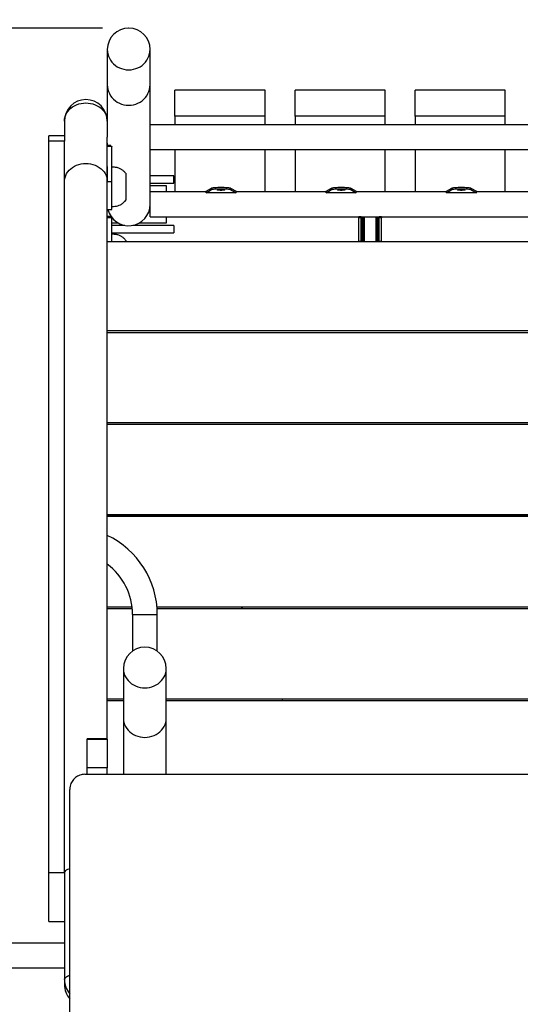
# Model space of a CAD drawing. Units: millimetres. Extents: x -14373 to -2900, y -3453 to 12245.
# Drawn here: x -10756 to -10089, y 606 to 1917 of the extents above; entities that cross this region are included whole.
import ezdxf

# ---------------------------------------------------------------- set-up
doc = ezdxf.new("R2010")
doc.units = ezdxf.units.MM
doc.header["$PDSIZE"] = -1
doc.layers.add('Зона безопасности', color=5, linetype='Continuous')
doc.layers.add('размер', color=92, linetype='Continuous', lineweight=15)
doc.dimstyles.new('Размер М1.1', dxfattribs={"dimtxt": 300, "dimasz": 200, "dimexe": 1, "dimexo": 1, "dimgap": 50, "dimtad": 1, "dimdec": 0, "dimzin": 0, "dimtxsty": 'Standard', "dimcen": 2.5, "dimazin": 0, "dimtfac": 1, "dimtmove": 0, "dimatfit": 3, "dimfxl": 1, "dimtzin": 0, "dimarcsym": 0})

# ---------------------------------------------------------------- blocks, each defined once
blk = doc.blocks.new('_D_1')
at = {"layer": 'Defpoints', "color": 0, "transparency": 16777216}
for p in [(-4855.9, 3827.5), (-11233.7, 673.5), (-4855.9, -1174.4)]:
    blk.add_point(p, dxfattribs=at)
at = {"layer": 'размер', "color": 0, "lineweight": -2, "transparency": 16777216}
for p, q in [((-11233.7, 674.5), (-11233.7, 3828.5)), ((-11033.7, 3827.5), (-5055.9, 3827.5)), ((-4855.9, -1173.4), (-4855.9, 3828.5))]:
    blk.add_line(p, q, dxfattribs=at)
at = {"layer": 'размер', "color": 0, "transparency": 16777216}
for points in [[(-11033.7, 3860.8), (-11033.7, 3794.1), (-11233.7, 3827.5)], [(-5055.9, 3860.8), (-5055.9, 3794.1), (-4855.9, 3827.5)]]:
    blk.add_solid(points, dxfattribs=at)
at = {"layer": 'размер', "color": 0, "transparency": 16777216, "insert": (-8209.9, 4177.5), "char_height": 300, "attachment_point": 2}
blk.add_mtext('6300', dxfattribs=at)
blk = doc.blocks.new('_D_2')
at = {"layer": 'Defpoints', "color": 0, "transparency": 16777216}
for p in [(-10644.5, 1905.9), (-13090.1, -2211.2), (-9611.1, -2211.2)]:
    blk.add_point(p, dxfattribs=at)
at = {"layer": 'размер', "color": 0, "lineweight": -2, "transparency": 16777216}
for p, q in [((-10645.5, 1905.9), (-13091.1, 1905.9)), ((-13090.1, 1705.9), (-13090.1, -2011.2)), ((-9612.1, -2211.2), (-13091.1, -2211.2))]:
    blk.add_line(p, q, dxfattribs=at)
at = {"layer": 'размер', "color": 0, "transparency": 16777216}
for points in [[(-13123.4, 1705.9), (-13056.7, 1705.9), (-13090.1, 1905.9)], [(-13123.4, -2011.2), (-13056.7, -2011.2), (-13090.1, -2211.2)]]:
    blk.add_solid(points, dxfattribs=at)
at = {"layer": 'размер', "color": 0, "transparency": 16777216, "insert": (-13440.1, -23.6), "char_height": 300, "attachment_point": 2, "rotation": 90}
blk.add_mtext('4100', dxfattribs=at)
blk = doc.blocks.new('*D27')
at = {"layer": 'Defpoints', "color": 0, "transparency": 16777216}
for p in [(-12733.7, 4521.9), (-12733.7, 671.3), (-2900.3, -999.8)]:
    blk.add_point(p, dxfattribs=at)
at = {"layer": 'размер', "color": 0, "lineweight": -2, "transparency": 16777216}
for p, q in [((-12733.7, 672.3), (-12733.7, 4522.9)), ((-2900.3, -998.8), (-2900.3, 4522.9)), ((-3100.3, 4521.9), (-12533.7, 4521.9))]:
    blk.add_line(p, q, dxfattribs=at)
at = {"layer": 'размер', "color": 0, "transparency": 16777216}
for points in [[(-12533.7, 4555.2), (-12533.7, 4488.6), (-12733.7, 4521.9)], [(-3100.3, 4555.2), (-3100.3, 4488.6), (-2900.3, 4521.9)]]:
    blk.add_solid(points, dxfattribs=at)
at = {"layer": 'размер', "color": 0, "transparency": 16777216, "insert": (-7817, 4721.9), "char_height": 300, "attachment_point": 5}
blk.add_mtext('{\\Ftxt|c204;9800}', dxfattribs=at)
blk = doc.blocks.new('*D28')
at = {"layer": 'Defpoints', "color": 0, "transparency": 16777216}
for p in [(-10610.5, 3405.9), (-13975.9, -3453.3), (-10689, -3453.3)]:
    blk.add_point(p, dxfattribs=at)
at = {"layer": 'размер', "color": 0, "lineweight": -2, "transparency": 16777216}
for p, q in [((-10611.5, 3405.9), (-13976.9, 3405.9)), ((-13975.9, 3205.9), (-13975.9, -3253.3)), ((-10690, -3453.3), (-13976.9, -3453.3))]:
    blk.add_line(p, q, dxfattribs=at)
at = {"layer": 'размер', "color": 0, "transparency": 16777216}
for points in [[(-14009.3, 3205.9), (-13942.6, 3205.9), (-13975.9, 3405.9)], [(-14009.3, -3253.3), (-13942.6, -3253.3), (-13975.9, -3453.3)]]:
    blk.add_solid(points, dxfattribs=at)
at = {"layer": 'размер', "color": 0, "transparency": 16777216, "insert": (-14175.9, -23.7), "char_height": 300, "attachment_point": 5, "rotation": 90}
blk.add_mtext('{\\Ftxt|c204;6600}', dxfattribs=at)

msp = doc.modelspace()

# ---------------------------------------------------------------- linework, layer by layer
at = {"color": 7, "linetype": 'Continuous', "lineweight": 25}
for p, q in [((-10639, 1877.4), (-10639, 1830.3)), ((-10582, 1830.3), (-10582, 1877.4)), ((-10639, 1830.3), (-10639, 1760.8)), ((-10582, 1764.7), (-10582, 1830.3)), ((-10549, 1788.7), (-10549, 1823.4)), ((-10429, 1823.4), (-10549, 1823.4)), ((-10429, 1788.7), (-10429, 1823.4)), ((-10389, 1788.7), (-10389, 1823.4)), ((-10269, 1823.4), (-10389, 1823.4)), ((-10269, 1788.7), (-10269, 1823.4)), ((-10229, 1788.7), (-10229, 1823.4)), ((-10109, 1823.4), (-10229, 1823.4)), ((-10109, 1788.7), (-10109, 1823.4)), ((-10429, 1788.7), (-10549, 1788.7)), ((-10549, 1788.7), (-10549, 1777.3)), ((-10429, 1777.3), (-10429, 1788.7)), ((-10269, 1788.7), (-10389, 1788.7)), ((-10389, 1788.7), (-10389, 1777.3)), ((-10269, 1777.3), (-10269, 1788.7)), ((-10109, 1788.7), (-10229, 1788.7)), ((-10229, 1788.7), (-10229, 1777.3)), ((-10109, 1777.3), (-10109, 1788.7)), ((-10696, 1782.2), (-10696, 1762.6)), ((-9596, 1777.3), (-10582, 1777.3)), ((-10696, 1762.6), (-10717, 1762.6)), ((-10717, 1755.3), (-10717, 1762.6)), ((-10696, 1762.6), (-10696, 1755.3)), ((-10639, 1749.7), (-10639, 1760.8)), ((-10582, 1744.3), (-10582, 1764.7)), ((-10696, 1755.3), (-10717, 1755.3)), ((-10717, 782), (-10717, 1755.3)), ((-10696, 782), (-10696, 1755.3)), ((-10639, 1752.6), (-10639, 1749.7)), ((-10634.1, 1749.7), (-10639, 1749.7)), ((-10639, 1748.1), (-10639, 1749.7)), ((-10633, 1748.1), (-10639, 1748.1)), ((-10639, 1745.2), (-10639, 1748.1)), ((-10639, 1701.7), (-10639, 1745.2)), ((-10633, 1748.6), (-10633, 1748.1)), ((-10633, 1701.3), (-10633, 1748.1)), ((-10582, 1671.4), (-10582, 1744.3)), ((-10582, 1744.3), (-9596, 1744.3)), ((-10549, 1744.3), (-10549, 1687.8)), ((-10429, 1687.8), (-10429, 1744.3)), ((-10389, 1744.3), (-10389, 1687.8)), ((-10269, 1687.8), (-10269, 1744.3)), ((-10229, 1744.3), (-10229, 1687.8)), ((-10109, 1687.8), (-10109, 1744.3)), ((-10639, 1721.6), (-10639, 1701.7)), ((-10614.5, 1712.6), (-10614.5, 1688.5)), ((-10550.5, 1709.3), (-10582, 1709.3)), ((-10550.5, 1699.3), (-10550.5, 1709.3)), ((-10639, 959.9), (-10639, 1701.7)), ((-10633, 1701.3), (-10639, 1701.3)), ((-10633, 1664.6), (-10633, 1701.3)), ((-10582, 1699.3), (-10550.5, 1699.3)), ((-10582, 1696.3), (-10560.5, 1696.3)), ((-10560.5, 1696.3), (-10560.5, 1687.8)), ((-10507.5, 1688.7), (-10500.3, 1692.8)), ((-10500.3, 1690.8), (-10500.3, 1692.8)), ((-10474.8, 1690.8), (-10474.8, 1692.8)), ((-10474.8, 1692.8), (-10467.5, 1688.7)), ((-10347.5, 1688.7), (-10340.3, 1692.8)), ((-10340.3, 1690.8), (-10340.3, 1692.8)), ((-10314.8, 1690.8), (-10314.8, 1692.8)), ((-10314.8, 1692.8), (-10307.5, 1688.7)), ((-10187.5, 1688.7), (-10180.3, 1692.8)), ((-10180.3, 1690.8), (-10180.3, 1692.8)), ((-10154.8, 1690.8), (-10154.8, 1692.8)), ((-10154.8, 1692.8), (-10147.5, 1688.7)), ((-10614.5, 1688.5), (-10614.5, 1676.6)), ((-10507.5, 1687.8), (-10582, 1687.8)), ((-10507.5, 1686.7), (-10500.3, 1690.8)), ((-10507.5, 1686.7), (-10507.5, 1688.7)), ((-10467.5, 1686.7), (-10507.5, 1686.7)), ((-10474.8, 1690.8), (-10467.5, 1686.7)), ((-10467.5, 1686.7), (-10467.5, 1688.7)), ((-10347.5, 1687.8), (-10467.5, 1687.8)), ((-10347.5, 1686.7), (-10340.3, 1690.8)), ((-10347.5, 1686.7), (-10347.5, 1688.7)), ((-10307.5, 1686.7), (-10347.5, 1686.7)), ((-10314.8, 1690.8), (-10307.5, 1686.7)), ((-10307.5, 1686.7), (-10307.5, 1688.7)), ((-10187.5, 1687.8), (-10307.5, 1687.8)), ((-10187.5, 1686.7), (-10180.3, 1690.8)), ((-10187.5, 1686.7), (-10187.5, 1688.7)), ((-10147.5, 1686.7), (-10187.5, 1686.7)), ((-10154.8, 1690.8), (-10147.5, 1686.7)), ((-10147.5, 1686.7), (-10147.5, 1688.7)), ((-10027.5, 1687.8), (-10147.5, 1687.8)), ((-10582, 1654.8), (-10582, 1671.3)), ((-10639, 1664.6), (-10633, 1664.6)), ((-10639, 1655.3), (-10634.1, 1655.3)), ((-10633, 1653.3), (-10639, 1653.3)), ((-10633, 1653.8), (-10633, 1653.3)), ((-10633, 1621.3), (-10633, 1653.3)), ((-10582, 1654.8), (-9596, 1654.8)), ((-10560.5, 1654.8), (-10560.5, 1646.3)), ((-10301, 1654.8), (-10304, 1654.8)), ((-10304, 1653.1), (-10304, 1654.8)), ((-10304, 1654.8), (-10304, 1654.8)), ((-10301, 1653.1), (-10304, 1653.1)), ((-10304, 1622), (-10304, 1653.1)), ((-10301, 1654.8), (-10301, 1653.1)), ((-10301, 1654.8), (-10301, 1654.8)), ((-10301, 1622), (-10301, 1653.1)), ((-10299.8, 1654.8), (-10299.8, 1621.3)), ((-10298, 1654.8), (-10298, 1621.3)), ((-10297, 1654.8), (-10297, 1621.3)), ((-10281, 1621.3), (-10281, 1654.8)), ((-10280, 1654.8), (-10280, 1621.3)), ((-10278.3, 1654.8), (-10278.3, 1621.3)), ((-10274, 1654.8), (-10277, 1654.8)), ((-10277, 1653.1), (-10277, 1654.8)), ((-10277, 1654.8), (-10277, 1654.8)), ((-10274, 1653.1), (-10277, 1653.1)), ((-10277, 1622), (-10277, 1653.1)), ((-10274, 1654.8), (-10274, 1653.1)), ((-10274, 1654.8), (-10274, 1654.8)), ((-10274, 1622), (-10274, 1653.1)), ((-10624.2, 1646.3), (-10633, 1646.3)), ((-10615.8, 1643.3), (-10633, 1643.3)), ((-10550.5, 1643.3), (-10605.2, 1643.3)), ((-10560.5, 1646.3), (-10596.8, 1646.3)), ((-10550.5, 1643.3), (-10550.5, 1633.3)), ((-10633, 1633.3), (-10550.5, 1633.3)), ((-9539, 1621.3), (-10639, 1621.3)), ((-10614.5, 1623.3), (-10614.5, 1621.3)), ((-10301, 1622), (-10304, 1622)), ((-10304, 1621.3), (-10304, 1622)), ((-10301, 1621.3), (-10301, 1622)), ((-10274, 1622), (-10277, 1622)), ((-10277, 1621.3), (-10277, 1622)), ((-10274, 1621.3), (-10274, 1622)), ((-10639, 1503.1), (-9539, 1503.1)), ((-9539, 1500.3), (-10639, 1500.3)), ((-10639, 1381), (-9539, 1381)), ((-9539, 1378.2), (-10639, 1378.2)), ((-10639, 1258.3), (-9539, 1258.3)), ((-10639, 1256.8), (-9539, 1256.8)), ((-9539, 1256), (-10639, 1256)), ((-9539, 1255.5), (-10639, 1255.5)), ((-10599, 1256.8), (-10599, 1256)), ((-10539, 1256), (-10539, 1256.8)), ((-10518, 1256), (-10518, 1256.8)), ((-10297, 1256.8), (-10297, 1256)), ((-10281, 1256), (-10281, 1256.8)), ((-10639, 1135.5), (-10606.2, 1135.5)), ((-10606.1, 1135.2), (-10639, 1135.2)), ((-10605.9, 1132.7), (-10639, 1132.7)), ((-10573, 1135.5), (-9605.1, 1135.5)), ((-9605.1, 1135.2), (-10572.9, 1135.2)), ((-9605.3, 1132.7), (-10572.8, 1132.7)), ((-10539, 1135.2), (-10539, 1135.5)), ((-10518, 1135.2), (-10518, 1135.5)), ((-10352.1, 1135.5), (-10351.9, 1135.2)), ((-10605.5, 1125.3), (-10605.5, 1076.4)), ((-10605.5, 1125.3), (-10572.5, 1125.3)), ((-10572.5, 1076.4), (-10572.5, 1125.3)), ((-10617.5, 1053.2), (-10617.5, 987.2)), ((-10560.5, 987.2), (-10560.5, 1053.2)), ((-10639, 1013.1), (-10617.5, 1013.1)), ((-10617.5, 1010.3), (-10639, 1010.3)), ((-10560.5, 1013.1), (-9617.5, 1013.1)), ((-9617.5, 1010.3), (-10560.5, 1010.3)), ((-10617.5, 987.2), (-10617.5, 912.5)), ((-10560.5, 912.5), (-10560.5, 987.2)), ((-10639, 959.9), (-10666, 959.9)), ((-10666, 959.8), (-10666, 959.9)), ((-10639, 959.8), (-10666, 959.8)), ((-10666, 959.5), (-10666, 959.8)), ((-10666, 959.5), (-10639, 959.5)), ((-10666, 921), (-10666, 959.5)), ((-10639, 959.9), (-10639, 959.8)), ((-10639, 959.5), (-10639, 959.8)), ((-10639, 959.5), (-10639, 921)), ((-10639, 921), (-10666, 921)), ((-10666, 912.5), (-10666, 921)), ((-10639, 912.5), (-10639, 921)), ((-10669, 912.5), (-9509, 912.5)), ((-10689, -584.3), (-10689, 892.5)), ((-10717, 782), (-10696, 782)), ((-10717, 716.4), (-10717, 782)), ((-10696, 782), (-10696, 721.8)), ((-10696, 721.8), (-10696, 639.2)), ((-10717, 716.4), (-10696, 716.4)), ((-10696, 687.8), (-10793, 687.8)), ((-10793, 654.8), (-10696, 654.8)), ((-10696, 639.2), (-10696, 632.4))]:
    msp.add_line(p, q, dxfattribs=at)
at = {"color": 8, "linetype": 'Continuous', "lineweight": 25}
msp.add_line((-10340.6, 1135.5), (-10340.6, 1135.2), dxfattribs=at)
at = {"color": 7, "linetype": 'Continuous', "lineweight": 25, "flags": 128}
for points in [[(-10639, 1877.4), (-10638.8, 1874.4), (-10638.3, 1871.4), (-10637.4, 1868.5), (-10636.2, 1865.7), (-10634.7, 1863), (-10632.8, 1860.5), (-10630.7, 1858.3), (-10628.3, 1856.3), (-10625.7, 1854.5), (-10622.9, 1853), (-10619.9, 1851.9), (-10616.9, 1851), (-10613.7, 1850.5), (-10610.5, 1850.4), (-10607.3, 1850.5), (-10604.2, 1851), (-10601.1, 1851.9), (-10598.2, 1853), (-10595.4, 1854.5), (-10592.8, 1856.3), (-10590.4, 1858.3), (-10588.2, 1860.5), (-10586.4, 1863), (-10584.9, 1865.7), (-10583.6, 1868.5), (-10582.7, 1871.4), (-10582.2, 1874.4), (-10582, 1877.4)], [(-10639, 1877.4), (-10638.8, 1874.4), (-10638.3, 1871.4), (-10637.4, 1868.5), (-10636.2, 1865.7), (-10634.7, 1863), (-10632.8, 1860.5), (-10630.7, 1858.3), (-10628.3, 1856.3), (-10625.7, 1854.5), (-10622.9, 1853), (-10619.9, 1851.9), (-10616.9, 1851), (-10613.7, 1850.5), (-10610.5, 1850.4)], [(-10610.5, 1850.4), (-10607.3, 1850.5), (-10604.2, 1851), (-10601.1, 1851.9), (-10598.2, 1853), (-10595.4, 1854.5), (-10592.8, 1856.3), (-10590.4, 1858.3), (-10588.2, 1860.5), (-10586.4, 1863), (-10584.9, 1865.7), (-10583.6, 1868.5), (-10582.7, 1871.4), (-10582.2, 1874.4), (-10582, 1877.4)], [(-10639, 1830.3), (-10638.8, 1827.3), (-10638.3, 1824.3), (-10637.4, 1821.4), (-10636.2, 1818.6), (-10634.7, 1815.9), (-10632.8, 1813.5), (-10630.7, 1811.2), (-10628.3, 1809.2), (-10625.7, 1807.4), (-10622.9, 1805.9), (-10619.9, 1804.8), (-10616.9, 1803.9), (-10613.7, 1803.4), (-10610.5, 1803.3), (-10607.3, 1803.4), (-10604.2, 1803.9), (-10601.1, 1804.8), (-10598.2, 1805.9), (-10595.4, 1807.4), (-10592.8, 1809.2), (-10590.4, 1811.2), (-10588.2, 1813.5), (-10586.4, 1815.9), (-10584.9, 1818.6), (-10583.6, 1821.4), (-10582.7, 1824.3), (-10582.2, 1827.3), (-10582, 1830.3)], [(-10639, 1830.3), (-10638.8, 1827.3), (-10638.3, 1824.3), (-10637.4, 1821.4), (-10636.2, 1818.6), (-10634.7, 1815.9), (-10632.8, 1813.5), (-10630.7, 1811.2), (-10628.3, 1809.2), (-10625.7, 1807.4), (-10622.9, 1805.9), (-10619.9, 1804.8), (-10616.9, 1803.9), (-10613.7, 1803.4), (-10610.5, 1803.3), (-10607.3, 1803.4), (-10604.2, 1803.9), (-10601.1, 1804.8), (-10598.2, 1805.9), (-10595.4, 1807.4), (-10592.8, 1809.2), (-10590.4, 1811.2), (-10588.2, 1813.5), (-10586.4, 1815.9), (-10584.9, 1818.6), (-10583.6, 1821.4), (-10582.7, 1824.3), (-10582.2, 1827.3), (-10582, 1830.3)], [(-10696, 1782.2), (-10695.8, 1784.9), (-10695.3, 1787.6), (-10694.4, 1790.2), (-10693.2, 1792.7), (-10691.7, 1795), (-10689.8, 1797.2), (-10687.7, 1799.2), (-10685.3, 1801), (-10682.7, 1802.6), (-10679.9, 1803.9), (-10676.9, 1804.9), (-10673.9, 1805.7), (-10670.7, 1806.1), (-10667.5, 1806.3)], [(-10696, 1782.2), (-10695.8, 1784.9), (-10695.3, 1787.6), (-10694.4, 1790.2), (-10693.2, 1792.7), (-10691.7, 1795), (-10689.8, 1797.2), (-10687.7, 1799.2), (-10685.3, 1801), (-10682.7, 1802.6), (-10679.9, 1803.9), (-10676.9, 1804.9), (-10673.9, 1805.7), (-10670.7, 1806.1), (-10667.5, 1806.3)], [(-10667.5, 1806.3), (-10664.3, 1806.1), (-10661.2, 1805.7), (-10658.1, 1804.9), (-10655.2, 1803.9), (-10652.4, 1802.6), (-10649.8, 1801), (-10647.4, 1799.2), (-10645.2, 1797.2), (-10643.4, 1795), (-10641.9, 1792.7), (-10640.6, 1790.2), (-10639.7, 1787.6), (-10639.2, 1784.9), (-10639, 1782.2)], [(-10667.5, 1806.3), (-10664.3, 1806.1), (-10661.2, 1805.7), (-10658.1, 1804.9), (-10655.2, 1803.9), (-10652.4, 1802.6), (-10649.8, 1801), (-10647.4, 1799.2), (-10645.2, 1797.2), (-10643.4, 1795), (-10641.9, 1792.7), (-10640.6, 1790.2), (-10639.7, 1787.6), (-10639.2, 1784.9), (-10639, 1782.2)], [(-10696, 1701.7), (-10695.8, 1704.4), (-10695.3, 1707), (-10694.4, 1709.6), (-10693.2, 1712.1), (-10691.7, 1714.5), (-10689.8, 1716.7), (-10687.7, 1718.7), (-10685.3, 1720.5), (-10682.7, 1722.1), (-10679.9, 1723.4), (-10676.9, 1724.4), (-10673.9, 1725.1), (-10670.7, 1725.6), (-10667.5, 1725.7)], [(-10696, 1701.7), (-10695.8, 1704.4), (-10695.3, 1707), (-10694.4, 1709.6), (-10693.2, 1712.1), (-10691.7, 1714.5), (-10689.8, 1716.7), (-10687.7, 1718.7), (-10685.3, 1720.5), (-10682.7, 1722.1), (-10679.9, 1723.4), (-10676.9, 1724.4), (-10673.9, 1725.1), (-10670.7, 1725.6), (-10667.5, 1725.7)], [(-10667.5, 1725.7), (-10664.3, 1725.6), (-10661.2, 1725.1), (-10658.1, 1724.4), (-10655.2, 1723.4), (-10652.4, 1722.1), (-10649.8, 1720.5), (-10647.4, 1718.7), (-10645.2, 1716.7), (-10643.4, 1714.5), (-10641.9, 1712.1), (-10640.6, 1709.6), (-10639.7, 1707), (-10639.2, 1704.4), (-10639, 1701.7)], [(-10667.5, 1725.7), (-10664.3, 1725.6), (-10661.2, 1725.1), (-10658.1, 1724.4), (-10655.2, 1723.4), (-10652.4, 1722.1), (-10649.8, 1720.5), (-10647.4, 1718.7), (-10645.2, 1716.7), (-10643.4, 1714.5), (-10641.9, 1712.1), (-10640.6, 1709.6), (-10639.7, 1707), (-10639.2, 1704.4), (-10639, 1701.7)], [(-10500.3, 1692.8), (-10499.7, 1693.1), (-10498.7, 1693.3), (-10497.4, 1693.5), (-10495.8, 1693.7), (-10494, 1693.8), (-10491.9, 1694), (-10489.8, 1694), (-10487.6, 1694), (-10485.4, 1694), (-10483.2, 1694), (-10481.2, 1693.8), (-10479.4, 1693.7), (-10477.8, 1693.5), (-10476.4, 1693.3), (-10475.4, 1693.1), (-10474.8, 1692.8)], [(-10500.3, 1690.8), (-10499.7, 1691.1), (-10498.7, 1691.3), (-10497.4, 1691.5), (-10495.8, 1691.7), (-10494, 1691.9), (-10491.9, 1692), (-10489.8, 1692), (-10487.6, 1692.1), (-10485.4, 1692), (-10483.2, 1692), (-10481.2, 1691.9), (-10479.4, 1691.7), (-10477.8, 1691.5), (-10476.4, 1691.3), (-10475.4, 1691.1), (-10474.8, 1690.8)], [(-10487.5, 1691.1), (-10486.2, 1691.1), (-10484.9, 1691), (-10483.9, 1690.9), (-10483.1, 1690.8), (-10482.6, 1690.6), (-10482.5, 1690.5), (-10482.8, 1690.3), (-10483.4, 1690.2), (-10484.4, 1690), (-10485.5, 1690), (-10486.8, 1689.9), (-10488.2, 1689.9), (-10489.5, 1690), (-10490.7, 1690), (-10491.6, 1690.2), (-10492.2, 1690.3), (-10492.5, 1690.5), (-10492.4, 1690.6), (-10492, 1690.8), (-10491.2, 1690.9), (-10490.1, 1691), (-10488.9, 1691.1), (-10487.5, 1691.1)], [(-10340.3, 1692.8), (-10339.7, 1693.1), (-10338.7, 1693.3), (-10337.4, 1693.5), (-10335.8, 1693.7), (-10334, 1693.8), (-10331.9, 1694), (-10329.8, 1694), (-10327.6, 1694), (-10325.4, 1694), (-10323.2, 1694), (-10321.2, 1693.8), (-10319.4, 1693.7), (-10317.8, 1693.5), (-10316.4, 1693.3), (-10315.4, 1693.1), (-10314.8, 1692.8)], [(-10340.3, 1690.8), (-10339.7, 1691.1), (-10338.7, 1691.3), (-10337.4, 1691.5), (-10335.8, 1691.7), (-10334, 1691.9), (-10331.9, 1692), (-10329.8, 1692), (-10327.6, 1692.1), (-10325.4, 1692), (-10323.2, 1692), (-10321.2, 1691.9), (-10319.4, 1691.7), (-10317.8, 1691.5), (-10316.4, 1691.3), (-10315.4, 1691.1), (-10314.8, 1690.8)], [(-10327.5, 1691.1), (-10326.2, 1691.1), (-10324.9, 1691), (-10323.9, 1690.9), (-10323.1, 1690.8), (-10322.6, 1690.6), (-10322.5, 1690.5), (-10322.8, 1690.3), (-10323.4, 1690.2), (-10324.4, 1690), (-10325.5, 1690), (-10326.8, 1689.9), (-10328.2, 1689.9), (-10329.5, 1690), (-10330.7, 1690), (-10331.6, 1690.2), (-10332.2, 1690.3), (-10332.5, 1690.5), (-10332.4, 1690.6), (-10332, 1690.8), (-10331.2, 1690.9), (-10330.1, 1691), (-10328.9, 1691.1), (-10327.5, 1691.1)], [(-10180.3, 1692.8), (-10179.7, 1693.1), (-10178.7, 1693.3), (-10177.4, 1693.5), (-10175.8, 1693.7), (-10174, 1693.8), (-10171.9, 1694), (-10169.8, 1694), (-10167.6, 1694), (-10165.4, 1694), (-10163.2, 1694), (-10161.2, 1693.8), (-10159.4, 1693.7), (-10157.8, 1693.5), (-10156.4, 1693.3), (-10155.4, 1693.1), (-10154.8, 1692.8)], [(-10180.3, 1690.8), (-10179.7, 1691.1), (-10178.7, 1691.3), (-10177.4, 1691.5), (-10175.8, 1691.7), (-10174, 1691.9), (-10171.9, 1692), (-10169.8, 1692), (-10167.6, 1692.1), (-10165.4, 1692), (-10163.2, 1692), (-10161.2, 1691.9), (-10159.4, 1691.7), (-10157.8, 1691.5), (-10156.4, 1691.3), (-10155.4, 1691.1), (-10154.8, 1690.8)], [(-10167.5, 1691.1), (-10166.2, 1691.1), (-10164.9, 1691), (-10163.9, 1690.9), (-10163.1, 1690.8), (-10162.6, 1690.6), (-10162.5, 1690.5), (-10162.8, 1690.3), (-10163.4, 1690.2), (-10164.4, 1690), (-10165.5, 1690), (-10166.8, 1689.9), (-10168.2, 1689.9), (-10169.5, 1690), (-10170.7, 1690), (-10171.6, 1690.2), (-10172.2, 1690.3), (-10172.5, 1690.5), (-10172.4, 1690.6), (-10172, 1690.8), (-10171.2, 1690.9), (-10170.1, 1691), (-10168.9, 1691.1), (-10167.5, 1691.1)], [(-10617.5, 1053.2), (-10617.3, 1050.3), (-10616.8, 1047.5), (-10615.9, 1044.7), (-10614.7, 1042.1), (-10613.2, 1039.5), (-10611.3, 1037.2), (-10609.2, 1035.1), (-10606.8, 1033.1), (-10604.2, 1031.5), (-10601.4, 1030.1), (-10598.4, 1029), (-10595.4, 1028.2), (-10592.2, 1027.7), (-10589, 1027.6)], [(-10617.5, 1053.2), (-10617.3, 1050.3), (-10616.8, 1047.5), (-10615.9, 1044.7), (-10614.7, 1042.1), (-10613.2, 1039.5), (-10611.3, 1037.2), (-10609.2, 1035.1), (-10606.8, 1033.1), (-10604.2, 1031.5), (-10601.4, 1030.1), (-10598.4, 1029), (-10595.4, 1028.2), (-10592.2, 1027.7), (-10589, 1027.6)], [(-10589, 1027.6), (-10585.8, 1027.7), (-10582.7, 1028.2), (-10579.6, 1029), (-10576.7, 1030.1), (-10573.9, 1031.5), (-10571.3, 1033.1), (-10568.9, 1035.1), (-10566.7, 1037.2), (-10564.9, 1039.5), (-10563.4, 1042.1), (-10562.1, 1044.7), (-10561.2, 1047.5), (-10560.7, 1050.3), (-10560.5, 1053.2)], [(-10589, 1027.6), (-10585.8, 1027.7), (-10582.7, 1028.2), (-10579.6, 1029), (-10576.7, 1030.1), (-10573.9, 1031.5), (-10571.3, 1033.1), (-10568.9, 1035.1), (-10566.7, 1037.2), (-10564.9, 1039.5), (-10563.4, 1042.1), (-10562.1, 1044.7), (-10561.2, 1047.5), (-10560.7, 1050.3), (-10560.5, 1053.2)], [(-10617.5, 987.2), (-10617.3, 984.3), (-10616.8, 981.5), (-10615.9, 978.8), (-10614.7, 976.1), (-10613.2, 973.6), (-10611.3, 971.3), (-10609.2, 969.1), (-10606.8, 967.2), (-10604.2, 965.5), (-10601.4, 964.2), (-10598.4, 963.1), (-10595.4, 962.3), (-10592.2, 961.8), (-10589, 961.6)], [(-10617.5, 987.2), (-10617.3, 984.3), (-10616.8, 981.5), (-10615.9, 978.8), (-10614.7, 976.1), (-10613.2, 973.6), (-10611.3, 971.3), (-10609.2, 969.1), (-10606.8, 967.2), (-10604.2, 965.5), (-10601.4, 964.2), (-10598.4, 963.1), (-10595.4, 962.3), (-10592.2, 961.8), (-10589, 961.6)], [(-10589, 961.6), (-10585.8, 961.8), (-10582.7, 962.3), (-10579.6, 963.1), (-10576.7, 964.2), (-10573.9, 965.5), (-10571.3, 967.2), (-10568.9, 969.1), (-10566.7, 971.3), (-10564.9, 973.6), (-10563.4, 976.1), (-10562.1, 978.8), (-10561.2, 981.5), (-10560.7, 984.3), (-10560.5, 987.2)], [(-10589, 961.6), (-10585.8, 961.8), (-10582.7, 962.3), (-10579.6, 963.1), (-10576.7, 964.2), (-10573.9, 965.5), (-10571.3, 967.2), (-10568.9, 969.1), (-10566.7, 971.3), (-10564.9, 973.6), (-10563.4, 976.1), (-10562.1, 978.8), (-10561.2, 981.5), (-10560.7, 984.3), (-10560.5, 987.2)], [(-10696, 781.2), (-10695.8, 782.3), (-10695.3, 783.3), (-10694.4, 784.3), (-10693.2, 785.2), (-10691.7, 786.1), (-10689.8, 786.9), (-10689, 787.2)], [(-10696, 781.2), (-10695.8, 782.3), (-10695.3, 783.3), (-10694.4, 784.3), (-10693.2, 785.2), (-10691.7, 786.1), (-10689.8, 786.9), (-10689, 787.2)], [(-10696, 639.2), (-10695.8, 640.2), (-10695.3, 641.2), (-10694.4, 642.2), (-10693.2, 643.1), (-10691.7, 644), (-10689.8, 644.9), (-10689, 645.2)], [(-10689, 645.2), (-10689.8, 644.9), (-10691.7, 644), (-10693.2, 643.1), (-10694.4, 642.2), (-10695.3, 641.2), (-10695.8, 640.2), (-10696, 639.2)]]:
    msp.add_lwpolyline(points, dxfattribs=at)
at = {"color": 7, "linetype": 'Continuous', "lineweight": 25}
for centre, radius, start, end in [((-10610.5, 1877.4), 28.5, 0, 180), ((-10667.5, 1782.2), 28.5, 0, 180), ((-10610.5, 1671.3), 28.5, 193.6807, 0), ((-10689, 1125.3), 116.5, 0, 64.5842), ((-10689, 1125.3), 83.5, 0, 53.2158), ((-10589, 1053.2), 28.5, 0, 180), ((-10667.5, 639.2), 28.5, 180, 221.0283), ((-10667.5, 632.4), 28.5, 180, 221.0283), ((-10693.3, 632.8), 2.77, 187.872, 240.8138)]:
    msp.add_arc(centre, radius, start, end, dxfattribs=at)
for start, end in [(44.9795, 45.0218), (35.7449, 35.9439), (27.4772, 27.6577), (19.8152, 19.9831)]:
    msp.add_arc((-11345.9, 671.3), 1000, start, end)
for points, knots in [([(-10614.5, 1712.6), (-10615.4, 1713.6), (-10617.1, 1715.6), (-10620.2, 1717.9), (-10623.9, 1719.7), (-10628.2, 1720.7), (-10631.4, 1720.6), (-10633, 1720.6)], [0, 0, 0, 0, 0.191292, 0.372945, 0.551621, 0.76774, 1, 1, 1, 1]), ([(-10633, 1668.6), (-10631.6, 1668.6), (-10628.9, 1668.5), (-10625, 1669.2), (-10621.2, 1670.7), (-10617.6, 1673.1), (-10615.6, 1675.4), (-10614.5, 1676.6)], [0, 0, 0, 0, 0.198432, 0.384184, 0.5635, 0.775853, 1, 1, 1, 1]), ([(-10614.5, 1623.3), (-10615.4, 1624.4), (-10617.1, 1626.4), (-10620.2, 1628.7), (-10623.9, 1630.4), (-10628.2, 1631.4), (-10631.4, 1631.4), (-10633, 1631.3)], [0, 0, 0, 0, 0.191292, 0.372945, 0.551621, 0.76774, 1, 1, 1, 1]), ([(-10669, 912.5), (-10670.2, 912.4), (-10672.4, 912.3), (-10675.7, 911.4), (-10678.8, 910), (-10681.6, 908.2), (-10684, 905.8), (-10686.1, 903.1), (-10687.6, 900.1), (-10688.8, 896.6), (-10688.9, 894), (-10689, 892.5)], [0, 0, 0, 0, 0.107399, 0.214798, 0.322197, 0.429597, 0.536995, 0.644394, 0.751791, 0.859188, 1, 1, 1, 1])]:
    msp.add_open_spline(points, degree=3, knots=knots, dxfattribs=at)
at = {"color": 7, "linetype": 'Continuous', "lineweight": 0}
msp.add_point((-10610.5, 1905.9), dxfattribs=at)
at = {"layer": 'Зона безопасности', "linetype": 'Continuous', "lineweight": 25}
msp.add_arc((-10610.5, 1877.4), 1528.5, 90, 179.1731, dxfattribs=at)

# ---------------------------------------------------------------- dimensions: what is measured, and where the dimension line sits
at = {"layer": 'размер'}
for base, p1, p2, text, picture, middle in [((-12733.7, 4521.9), (-2900.3, -999.8), (-12733.7, 671.3), '{\\Ftxt|c204;9800}', '*D27', (-7817, 4521.9)), ((-4855.9, 3827.5), (-11233.7, 673.5), (-4855.9, -1174.4), '6300', '_D_1', (-8209.9, 3827.5))]:
    dim = msp.add_linear_dim(base=base, p1=p1, p2=p2, text=text, dimstyle='Размер М1.1', dxfattribs=at)
    dim.commit()
    dim.dimension.update_dxf_attribs({"geometry": picture, "text_midpoint": middle, "dimtype": 160})
for base, p1, p2, text, picture, middle in [((-13975.9, -3453.3), (-10610.5, 3405.9), (-10689, -3453.3), '{\\Ftxt|c204;6600}', '*D28', (-13975.9, -23.7)), ((-13090.1, -2211.2), (-10644.5, 1905.9), (-9611.1, -2211.2), '4100', '_D_2', (-13090.1, -23.6))]:
    dim = msp.add_linear_dim(base=base, p1=p1, p2=p2, angle=90, text=text, dimstyle='Размер М1.1', dxfattribs=at)
    dim.commit()
    dim.dimension.update_dxf_attribs({"geometry": picture, "text_midpoint": middle, "dimtype": 160})

doc.saveas('drawing.dxf')
